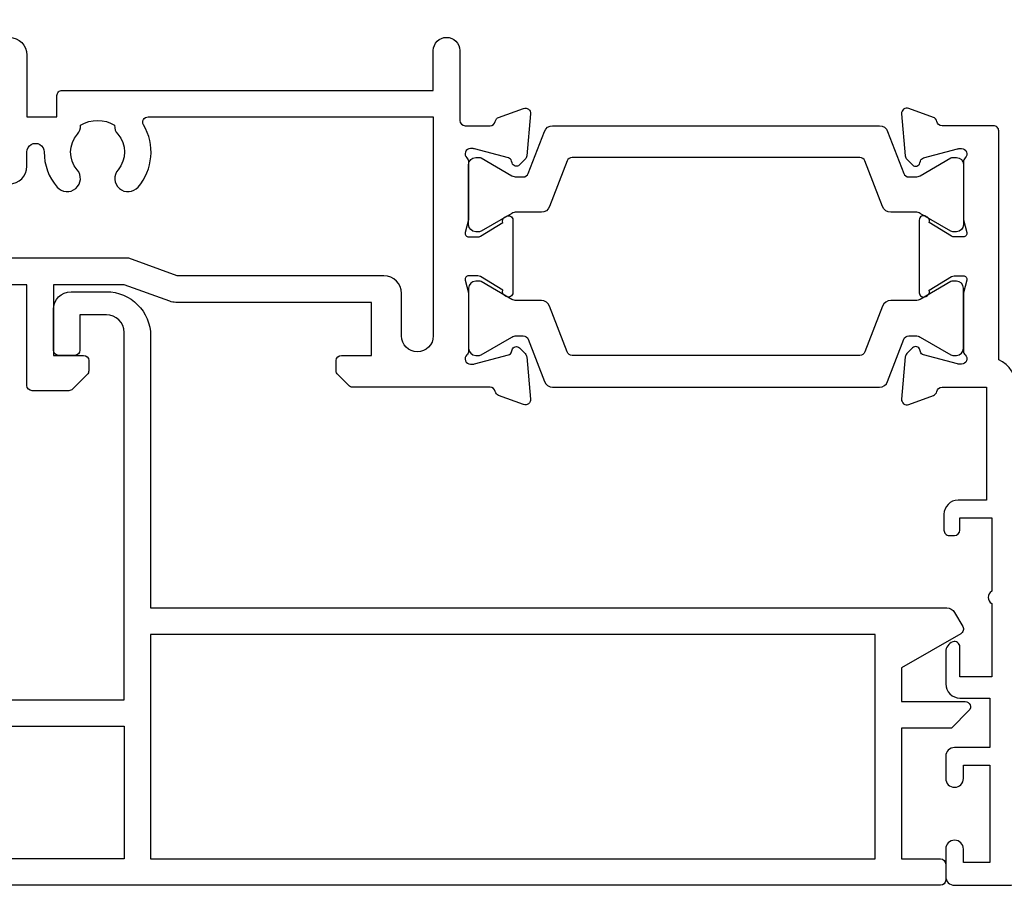
# Model space of a CAD drawing. Units: millimetres. Extents: x 22 to 1863, y -511 to 568.
# Drawn here: x 1354 to 1410, y 195 to 244 of the extents above; entities that cross this region are included whole.
import ezdxf

# ---------------------------------------------------------------- set-up
doc = ezdxf.new("R2010")
doc.units = ezdxf.units.MM
doc.header["$MEASUREMENT"] = 0
for name, color, linetype in [('25150$0$APL Joinery', 2, 'Continuous'), ('25766$0$APL Joinery', 2, 'Continuous'), ('APL Joinery', 2, 'Continuous')]:
    doc.layers.add(name, color=color, linetype=linetype)

# ---------------------------------------------------------------- blocks, each defined once
blk = doc.blocks.new('25150$0$19307')
at = {"layer": '25150$0$APL Joinery'}
for points in [[(-23.50000000001455, 1.999999999999826), (-21.80000000001746, 1.999999999999826, 0.4142135623695433), (-21.50000000001455, 2.299999999999098), (-21.50000000000728, 2.875735931287462, 0.1989123673795426), (-21.58786796565255, 3.087867965645099), (-22.41213203435473, 3.912132034354553, 0.1989123673816081), (-22.62426406871236, 3.999999999999826), (-24.70000000001164, 3.999999999999826, 0.4142135623695434), (-25.00000000001455, 3.700000000000554), (-25.00000000001455, -2.000000000000174), (-31.21008731765323, -2.000000000000174, -0.3613975351040432), (-31.50504365886445, -1.754779163908271, 0.2655138063270779), (-31.697393957038, -1.527650541640643), (-33.09739395704673, -1.01809221367893, 0.5486187866162026), (-33.49885840946081, -1.326146722742298), (-33.29024056759954, -3.710659566350106, 0.1763269807098407), (-33.20351419253711, -3.896644877881219), (-32.87677669531695, -4.223382375101384, 0.5773502691915415), (-32.45851854344801, -4.111310441076231), (-32.4286326943693, -3.99977493390924, -0.2679491924405978), (-32.25185599907854, -3.822998238611209), (-30.33814996430738, -3.310222252039413, -0.06554346281461498), (-30.26050425078574, -3.299999999930325), (-30.10000000005675, -3.299999999915773, -0.6885002580535231), (-29.8999999999869, -3.823606797625136, 0.2134217652387746), (-30.00000000002183, -4.047213595258828), (-30.00000000002183, -7.261895003757846, 0.06325422393010585), (-29.99047375098598, -7.336895003754936), (-29.80635083271773, -8.049999999901221, -0.4903143948347184), (-30.00000000002183, -8.299999999901221), (-30.5156738030928, -8.299999999901221, -0.1378721067455805), (-30.67197669263987, -8.256065239082265), (-31.93097190789558, -7.48757127753942, 0.3611145255661793), (-32.03439251233794, -7.185318943666235), (-32.1197475920635, -7.133217980488727, 0.5855240683339484), (-32.50000000002183, -7.346605679806263), (-32.50000000002183, -9.299999999901221, 0.414213562373095), (-31.50000000002183, -10.29999999990122), (-29.50000000002183, -10.29999999990122), (-29.50000000002183, -10.65339432012133, 0.5855240683219256), (-29.1197475920635, -10.86678201945341), (-29.03439251233794, -10.81468105626135, 0.3611145255661793), (-28.93097190789558, -10.51242872238817), (-27.67197669263987, -9.743934760845324, -0.1378721067455803), (-27.5156738030928, -9.700000000026368), (-27.00000000002183, -9.700000000026368, -0.4903143948347184), (-26.80635083271773, -9.950000000026368), (-26.99047375098598, -10.66310499617265, 0.06325422393010596), (-27.00000000002183, -10.73810499616974), (-27.0000000000291, -13.95278640466876, 0.2134217652359997), (-26.8999999999869, -14.17639320230245, -0.688500258060222), (-27.10000000005675, -14.70000000002637), (-27.26050425078574, -14.69999999999726, -0.06554346281619058), (-27.33814996430738, -14.68977774788818), (-29.25185599907854, -14.17700176131638, -0.2679491924360674), (-29.42863269437657, -14.00022506601835), (-29.45851854345528, -13.88868955885136, 0.5773502691858443), (-29.87677669531695, -13.7766176248262), (-30.20351419253711, -14.10335512204637, 0.1763269807074475), (-30.29024056760682, -14.28934043357748), (-30.49885840946081, -16.67385327718529, 0.5486187866246627), (-30.09739395704673, -16.98190778626321), (-28.697393957038, -16.47234945828695, 0.2655138063210485), (-28.50504365886445, -16.24522083603387, -0.3613975351233055), (-28.21008731769689, -16.00000000000017), (-25.99999900018702, -16.00000000000017, 0.414213562373095), (-24.99999900018702, -15.00000000000017), (-24.99999900018702, -11.50000000000017), (-23.30000000001564, -11.50000000000017), (-23.30000000001564, -12.69999999999999, 0.414213562373095), (-23.00000000001637, -13.00000000000017), (-2, -13.00000000000017), (-2, -15.25000000000017, 0.9999999999999999), (-0.5, -15.25000000000017), (-0.5, -11.30000020276083, -0.4142135623727293), (-0.1999999999989086, -11.0000002027611), (1.210087317667785, -11.00000020275928, -0.3613975351254044), (1.505043658835348, -11.24522103879298, 0.2655138063377389), (1.697393957016175, -11.47234966106788), (3.097393957024906, -11.98190798903687, 0.5486187866387852), (3.498858409438981, -11.67385347996623), (3.290240567584988, -9.289340636365697, 0.1763269807067293), (3.20351419250801, -9.103355324827309), (2.876776695295121, -8.776617827607144, 0.5773502691845891), (2.45851854342618, -8.888689761632296), (2.428632694347471, -9.000225268799287, -0.2679491924395576), (2.251855999056716, -9.177001964097318), (0.3381499642855488, -9.689777950669114, -0.06554346281619772), (0.2605042507639155, -9.700000202778202), (0.1000000000349246, -9.700000202807306, -0.6885002580527946), (-0.1000000000422006, -9.176393405083392, 0.2134217652411304), (0, -8.9527866074497), (0, -5.738105198957957, 0.0632542239299979), (-0.009526249035843648, -5.663105198953591), (-0.1936491673113778, -4.950000202814582, -0.4903143948407715), (0, -4.70000020280003), (0.5156738030709676, -4.700000202814582, -0.1378721067441702), (0.6719766926180455, -4.743934963626263), (1.930971907866478, -5.512428925169107, 0.3611145255661746), (2.034392512308841, -5.814681259042292), (2.1197475920344, -5.866782222227076, 0.5855240683603511), (2.5, -5.653394522932278), (2.5, -1.546605679803353, 0.5855240683269793), (2.1197475920344, -1.333217980485816), (2.034392512308841, -1.385318943663325, 0.3611145255661741), (1.930971907866478, -1.687571277536509), (0.6719766926180455, -2.456065239079354, -0.137872106742363), (0.5156738030709676, -2.499999999898311), (0, -2.499999999905587, -0.4903143948102621), (-0.1936491673113778, -2.249999999898311), (-0.009526249035843648, -1.53689500374475, 0.06325422393333091), (0, -1.461895003754936), (0, 1.752786404744082, 0.2134217652390743), (-0.1000000000349246, 1.976393202385051, -0.6885002580475533), (0.1000000000349246, 2.500000000079861), (0.2605042507639155, 2.500000000079861, -0.06554346281043147), (0.3381499642855488, 2.489777747963497), (2.251855999056716, 1.977001761391701, -0.2679491924360672), (2.428632694354746, 1.80022506609367), (2.45851854342618, 1.688689558926679, 0.5773502692101813), (2.876776695295121, 1.576617624894251), (3.20351419250801, 1.903355122121692, 0.1763269807122259), (3.290240567577712, 2.089340433652804), (3.498858409438981, 4.473853277260613, 0.548618786638769), (3.097393957024906, 4.781907786331256), (1.697393957016175, 4.272349458354991, 0.2655137649954825), (1.505043753246355, 4.045220865688687, -0.3613975635426673), (1.210087406570892, 3.800000000000008), (-6.575735931299278, 3.800000000000008, 0.1989123673802137), (-6.787867965656915, 3.712132034353825), (-7.412132034369279, 3.087867965641461, 0.1989123673815404), (-7.500000000014552, 2.875735931287462), (-7.500000000021828, 2.299999999999098, 0.4142135623677674), (-7.200000000011642, 1.999999999999826), (-5.500000000014552, 1.999999999999826), (-5.500000000014552, -1.000000000000174), (-16.57619559988598, -1.000000000000174, 0.08748866352636328), (-16.91821574319692, -1.060307379195539), (-19.50000000001455, -1.999999999980165), (-23.50000000001455, -1.999999999980165)], [(-3.800000000013824, 0.8999999999921862), (-3.800000000013824, -1.500000000000174, -0.4142135623730951), (-4.800000000013824, -2.500000000000174), (-16.48803210956794, -2.500000000000174), (-19.23550952894948, -3.499999999980165), (-28.00000000002183, -3.499999999980165), (-28.00000000002183, -7.700000000026368), (-26.00000000001273, -7.700000000026368, -0.4142135623730951), (-25.00000000001273, -8.700000000026368), (-25.00000000001273, -9.512488898749499, 1.001779359430623), (-24.02498087905769, -9.510755530053476, -0.1806264747522016), (-23.29159158656694, -7.525352436389941, -0.9999999999999988), (-22.15526518001388, -8.504516517515814, 0.375945795018213), (-22.13927943384806, -10.51373930160998, -0.19914974135749), (-21.96345182557889, -11.02044749327405, 0.2901572235407349), (-20.03654817445204, -11.02044749327405, -0.1991497413574895), (-19.86072056618286, -10.51373930160998, 0.375945795017899), (-19.84473482001704, -8.504516517517178, -1), (-18.70840841346217, -7.525352436392215, -0.3225105723114643), (-18.40026880737605, -11.04661654135288, 0.5817160700755407), (-18.1424442262869, -11.50000000000017), (-2, -11.50000000000017), (-2, 0.8999999999921862, 0.999999999999999)]]:
    blk.add_lwpolyline(points, format="xyb", close=True, dxfattribs=at)
blk = doc.blocks.new('25150$0$19308')
at = {"layer": '25150$0$APL Joinery'}
blk.add_lwpolyline([(12.22490309850946, 4.899999999985365, 0.5565231378831509), (11.9561611735644, 4.46666666665288, -0.2426943449937549), (11.90888246883333, 1.441666666658246, 0.5668022177497838), (12.17332632971011, 0.9999999999916405), (12.49999999919237, 0.99999999999255, -0.4142135623739128), (13.99999999919783, -0.50000000000745), (13.99999999919783, -14.60000000001554), (23.2999999991971, -14.60000000001191, -0.9999999999999999), (23.2999999991971, -16.00000000001336), (21.62426406790655, -16.00000000001382, -0.1989123673810864), (21.41213203355619, -15.91213203436809), (21.18786796483982, -15.68786796565627, 0.198912367381832), (20.97573593048764, -15.60000000001554), (14.92425647910932, -15.60000000001554, 0.1989123673818114), (14.71212444475714, -15.68786796565718), (14.48786037604077, -15.91213203437218, -0.1989123673772442), (14.27572834168859, -16.00000000001336), (13.79999999918073, -16.00000000000972, -0.4142135623688381), (12.59999999919819, -14.800000000009), (12.59999999919819, -0.50000000000745), (5.799999999184365, -0.5000000000279137, -0.4142135623708751), (5.499999999185093, -0.2000000000104514), (5.499999999185093, 0.3999999999867292, -0.4142135623731015), (6.099999999185457, 0.9999999999866382), (6.52165137985503, 0.9999999999866382, 0.4253233383016711), (6.821437287733715, 1.311331788784909, -0.6608046417539339), (7.986260697569378, 1.860720566160861, 0.380492860000354), (10.01373930080445, 1.860720566160861, -0.199149741357269), (10.52044749246488, 2.036548174430035, 0.2901572235408388), (10.52044749246488, 3.963451825555065, -0.1991497413572304), (10.01373930080445, 4.139279433824239, 0.3804928600005983), (7.98626069756574, 4.139279433824239, -0.590966862492939), (6.830210349609843, 4.548668211375396, 0.3672537515988589), (6.534184328456831, 4.799999999981818), (2.99999999919055, 4.799999999981818), (2.99999999919055, 3.800000000000008, -0.2947155529745312), (1.999999999199645, 2.250806661523537), (1.999999999199645, -10.70000000001136, -0.4142135623740698), (1.699999999198553, -11.00000000001109), (-1.210087280813241, -10.99999999999153, 0.3613976322840886), (-1.505043640810982, -11.24522093741297, -0.2655138983276695), (-1.69739395781653, -11.47234966107107), (-3.097393957825261, -11.98190798904824, -0.5486187866230474), (-3.498858410239336, -11.67385347996896), (-3.290240568385343, -9.28934063636115, -0.1763269807076544), (-3.203514193315641, -9.103355324830037), (-2.876776696095476, -8.776617827608963, -0.5773502691848679), (-2.458518544233812, -8.888689761635025), (-2.428632695155102, -9.000225268802016, 0.267949192436735), (-2.251855999857071, -9.177001964100047), (-0.3381499650895421, -9.689777950671843, 0.06554346281581461), (-0.2605042515642708, -9.700000202780931), (-0.1000000008352799, -9.700000202811399, 0.6885002580590253), (0.09999999923456926, -9.17639340508521, -0.2134217652357306), (-8.076312951743603e-10, -8.952786607452428), (-8.003553375601768e-10, -5.738105198953409, -0.06325422393032566), (0.00952624823548831, -5.66310519895632), (0.1936491665037465, -4.950000202809125, 0.4903143948319831), (-8.003553375601768e-10, -4.700000202810035), (-0.5156738038713229, -4.700000202810489, 0.1378721067463312), (-0.6719766934184008, -4.743934963628991), (-1.93097190867411, -5.512428925171836, -0.361114525565003), (-2.034392513116472, -5.81468125904502), (-2.119747592842032, -5.866782222237536, -0.5855240683225399), (-2.500000000800355, -5.653394522914088), (-2.500000000803993, -1.546605679806081, -0.5855240683355788), (-2.119747592842032, -1.333217980488545), (-2.034392513116472, -1.385318943665144, -0.3611145255672487), (-1.93097190867411, -1.687571277539238), (-0.6719766934184008, -2.456065239082083, 0.1378721067463328), (-0.5156738038713229, -2.499999999901039), (-8.003553375601768e-10, -2.499999999901949, 0.490314394831966), (0.1936491665037465, -2.249999999901039), (0.00952624823548831, -1.536895003754754, -0.06325422393032577), (-8.003553375601768e-10, -1.461895003757665), (-8.003553375601768e-10, 1.752786404740444, -0.2134217652384451), (0.09999999923456926, 1.976393202375046, 0.6885002580545905), (-0.1000000008352799, 2.500000000084409), (-0.2605042515679088, 2.500000000068948, 0.06554346281393339), (-0.3381499650859041, 2.489777747960769), (-2.251855999857071, 1.977001761389882, 0.2679491924396736), (-2.428632695147826, 1.800225066090942), (-2.458518544222898, 1.688689558923951, -0.5773502691930543), (-2.876776696095476, 1.576617624898798), (-3.203514193315641, 1.903355122118054, -0.1763269807090635), (-3.290240568378067, 2.089340433650076), (-3.498858410239336, 4.473853277256975, -0.5486187866180863), (-3.097393957825261, 4.781907786321252), (-1.69739395781653, 4.272349458360448, -0.265513806327732), (-1.505043659642979, 4.045220836091911, 0.3613975351042078), (-1.210087318408114, 3.800000000000008), (1.299999999195279, 3.800000000000008), (1.299999999195279, 10.19999999999783), (-0.3000000008032657, 10.19999999999783, -0.414213562373095), (-1.100000000806176, 11.00000000000074), (-1.100000000806176, 11.89999999999491, -0.4142135623733843), (-0.8000000008032657, 12.19999999998327), (-0.5000000008076313, 12.19999999999783, -0.4142135623728276), (-0.200000000797445, 11.89999999999491), (-0.2000000008047209, 11.19999999999783), (1.599999999190914, 11.19999999999783), (1.599999999190914, 15.3535898384801, -0.5773502691867939), (1.599999999190914, 16.04641016151509), (1.599999999190914, 20.19999999999783), (-0.2000000008047209, 20.19999999999783), (-0.2000000008047209, 18.49999999999801, -0.5176380902074706), (-0.6000000008134521, 18.21715728752343, -0.3178372451919968), (-1.000000000803993, 18.78284271247031), (-1.000000000803993, 20.59999999999746, -0.414213562373428), (-0.2000000008047209, 21.39999999999764), (1.499999999199645, 21.39999999999764), (1.499999999199645, 24.19999999999783), (-0.5000000008003553, 24.19999999999783, -0.414213562373095), (-1.000000000800355, 24.69999999999783), (-1.000000000800355, 25.94999999999783, -0.9999999999999999), (-8.003553375601768e-10, 25.94999999999783), (-8.003553375601768e-10, 25.19999999999783), (1.499999999199645, 25.19999999999783), (1.499999999199645, 30.69999999999783), (-8.003553375601768e-10, 30.69999999999783), (-8.003553375601768e-10, 29.94999999999783, -0.9999999999999999), (-1.000000000800355, 29.94999999999783), (-1.000000000800355, 31.4999999999971, -0.414213562373095), (-0.5000000008003553, 31.9999999999971), (2.699999999196734, 31.9999999999971, -0.4142135623624396), (2.999999999206921, 31.69999999999783), (2.999999999192369, 7.299999999982273, 0.4142135623732628), (3.999999999192369, 6.299999999981818), (17.2999999991971, 6.299999999981818, -0.9999999999999999), (17.2999999991971, 4.899999999973542)], format="xyb", close=True, dxfattribs=at)
blk = doc.blocks.new('25150$0$9100372')
at = {"layer": '25150$0$APL Joinery', "color": 8}
blk.add_lwpolyline([(27.59999999999957, -2.100000000001564), (27.39358983848568, -2.100000000001445, -0.1316524975874481), (27.29358983848564, -2.073205080758325), (25.55076951545799, -1.066987298109297, 0.1316524975873786), (25.30076951545799, -1.000000000001525), (23.88650901760199, -1.000000000001536, -0.3105082534628075), (23.41971880435341, -0.6791839747742268), (22.4267798700598, 1.907510384862205, 0.3105082534628204), (22.1467057421106, 2.099999999998579), (5.853263540159887, 2.099999999998539, 0.3105082534628137), (5.573189412210738, 1.907510384862149), (4.580250477917261, -0.6791839747742053, -0.3105082534628212), (4.11346026466866, -1.000000000001536), (2.699230484541076, -1.00000000000152, 0.1316524975873785), (2.449230484541076, -1.066987298109297), (0.7064101615134035, -2.0732050807583, -0.131652497587463), (0.6064101615133808, -2.100000000001445), (0.4000000000004603, -2.100000000001558, -0.4142135623716298), (-4.689582056016661e-13, -1.699999999998625), (-4.405364961712621e-13, 1.699999999998624, -0.4142135623715966), (0.400000000001441, 2.099999999998459), (0.6064101615132671, 2.099999999998489, -0.1316524975874344), (0.7064101615132898, 2.073205080755485), (2.449230484540962, 1.066987298106302, 0.1316524975873727), (2.699230484540962, 0.9999999999984643), (3.090612326330458, 0.9999999999984768, 0.3105082534628139), (3.370686454279607, 1.19248961513486), (4.286852581566109, 3.579183974771291, -0.3105082534628137), (4.753642794814695, 3.899999999998517), (23.24631822363766, 3.899999999998641, -0.3105082534628203), (23.7131084368862, 3.57918397477131), (24.62927456417269, 1.192489615134831, 0.3105082534628368), (24.90934869212185, 0.9999999999984537), (25.3007695154581, 0.9999999999984643, 0.1316524975873727), (25.5507695154581, 1.066987298106303), (27.29358983848577, 2.073205080755485, -0.1316524975874183), (27.39358983848579, 2.099999999998478), (27.59999999999762, 2.099999999998459, -0.4142135623715966), (27.9999999999995, 1.699999999996577), (27.99999999999947, -1.699999999997602, -0.4142135623716307)], format="xyb", close=True, dxfattribs=at)
blk = doc.blocks.new('25150')
at = {"layer": '25150$0$APL Joinery'}
for name, p in [('25150$0$19308', (189.000000000275, 21.00000000003106)), ('25150$0$19307', (161.0000000002755, 21.00000040557484)), ('25150$0$9100372', (161.0000000002755, 20.90000040557628))]:
    blk.add_blockref(name, p, dxfattribs=at)
at = {"layer": '25150$0$APL Joinery', "xscale": -1, "rotation": 180}
blk.add_blockref('25150$0$9100372', (161.0000000002755, 13.90000000002843), dxfattribs=at)
blk = doc.blocks.new('25766')
at = {"layer": '25766$0$APL Joinery'}
blk.add_lwpolyline([(51.3499999960768, 19.75980762112522), (47.99999999606734, 21.69393102290996), (47.99999999606734, 23.60000020277221), (51.59999999605861, 23.60000020277221, 0.6681786379185174), (51.81213203041625, 24.11213223712912), (50.82426406476952, 25.10000020277221), (47.99999999606734, 25.10000020277585), (47.99999999606734, 32.49999999998727), (50.19999999606443, 32.49999999998727, 0.4142135623704312), (50.49999999606734, 32.79999999998654), (50.49999999606734, 33.69999999998799, 0.4142135623659915), (50.19999999607171, 33.99999999999091), (-18.00000000399086, 33.99999999998727, 0.414213562373095), (-18.50000000399086, 33.49999999998727), (-18.50000000399086, 31.59999999999309, 0.9999999999999999), (-17.50000000399086, 31.59999999999309), (-17.50000000399086, 32.69999999998436), (-16.00000000399086, 32.69999999998072), (-16.00000000399086, 24.99999999999091), (-17.50000000399086, 24.99999999999454), (-17.50000000399086, 26.09999999999309, 0.9999999999999999), (-18.50000000399086, 26.09999999999309), (-18.50000000399086, 23.99999999999091, 0.414213562373095), (-18.00000000399086, 23.49999999999091), (3.999999996103725, 23.49999999999091), (3.999999996103725, 2.700000202761657, -0.414213562373095), (2.999999996103725, 1.700000202761657), (1.499999996176484, 1.700000202759838), (1.499999996176484, 3.700000202761657, 0.4142135623659915), (1.199999996177212, 4.000000202768206), (0.2999999961757567, 4.00000020276093, 0.4142135623695432), (-3.819877747446299e-09, 3.700000202759838), (-3.82351572625339e-09, 1.400000202760566, 0.414213562373095), (0.9999999961764843, 0.400000202760566), (2.999999996100087, 0.400000202760566, 0.414213562373095), (5.499999996100087, 2.900000202760566), (5.499999996100087, 18.299999999992), (50.56491469997127, 18.29999999999018, 0.2679491924312516), (50.9979274018624, 18.54999999999018), (51.45980761721148, 19.34999999998945, 0.4142135623733448)], format="xyb", close=True, dxfattribs=at)
for points in [[(-14.50000000399086, 24.99999999999091), (3.999999996103725, 24.99999999999091), (3.999999996103725, 32.49999999998727), (-14.50000000399086, 32.49999999998727)], [(46.49999999606734, 32.49999999998727), (46.49999999607098, 19.79999999999018), (5.499999996103725, 19.79999999998836), (5.499999996100087, 32.49999999998727)]]:
    blk.add_lwpolyline(points, close=True, dxfattribs=at)

msp = doc.modelspace()

# ---------------------------------------------------------------- block references
at = {"layer": 'APL Joinery', "xscale": -1, "rotation": 180}
for name, p in [('25150', (1218.48110198174, 248.3882875998723)), ('25766', (1355.981101982, 229.3882875998352))]:
    msp.add_blockref(name, p, dxfattribs=at)

doc.saveas('drawing.dxf')
